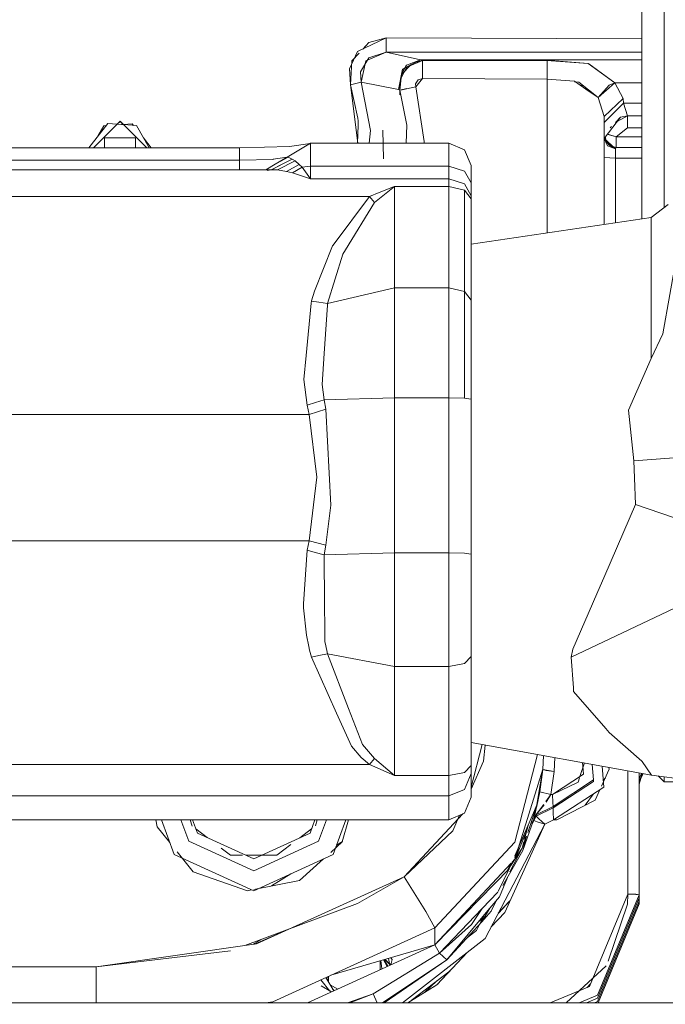
# Model space of a CAD drawing. Units: millimetres. Extents: x -1518 to 1525, y -443 to 3582.
# Drawn here: x 60 to 233, y 563 to 827 of the extents above; entities that cross this region are included whole.
import ezdxf

# ---------------------------------------------------------------- set-up
doc = ezdxf.new("R2010")
doc.units = ezdxf.units.MM
doc.layers.add('1', color=7, linetype='Continuous', true_color=0xffffff)
doc.styles.add('blockfont', font='simplex.shx')
doc.dimstyles.get("Standard").update_dxf_attribs({"dimtxt": 0.18, "dimasz": 0.18, "dimexe": 0.18, "dimexo": 0.0625, "dimgap": 0.09, "dimtad": 0, "dimtih": 1, "dimtoh": 1, "dimdec": 4, "dimzin": 0, "dimdsep": 46, "dimtxsty": 'Standard', "dimcen": 0.09, "dimadec": 0, "dimazin": 0, "dimtfac": 1, "dimtdec": 4, "dimtofl": 0, "dimtmove": 0, "dimatfit": 3, "dimfxl": 1, "dimtolj": 1, "dimtzin": 0, "dimarcsym": 0})

# ---------------------------------------------------------------- blocks, each defined once
blk = doc.blocks.new('_U0')
at = {"layer": '1', "color": 18, "lineweight": 35}
for p, q in [((-892.172158, 1469.376779), (-892.172158, 17.486233)), ((892.170861, 1469.376736), (892.170861, 17.486233)), ((-892.172158, 19.486233), (-261.292316, 19.486233)), ((892.170861, 19.486233), (261.291018, 19.486233))]:
    blk.add_line(p, q, dxfattribs=at)
at = {"layer": '1', "color": 18, "lineweight": 13}
for p, q in [((28.124351, 66.361233), (3.124351, 66.361233)), ((3.124351, 66.361233), (3.124351, -27.388767)), ((259.791018, 66.361233), (234.791018, 66.361233)), ((259.791018, -27.388767), (259.791018, 66.361233)), ((3.124351, -27.388767), (28.124351, -27.388767)), ((234.791018, -27.388767), (259.791018, -27.388767))]:
    blk.add_line(p, q, dxfattribs=at)
at = {"layer": '1', "color": 18, "lineweight": 70}
for points in [[(-892.172158, 19.486233), (-842.172208, 32.883692), (-842.172109, 6.088773)], [(892.170861, 19.486233), (842.17091, 6.088773), (842.170811, 32.883692)]]:
    blk.add_solid(points, dxfattribs=at)
at = {"layer": '1', "color": 18, "linetype": 'Continuous', "lineweight": 13, "char_height": 50, "attachment_point": 7, "line_spacing_factor": 0.903614, "style": 'blockfont'}
for s, insert in [('\\W1.3321;70.2', (-257.142316, -19.409601)), ('\\W1.1442;1784', (27.649351, -19.409601))]:
    blk.add_mtext(s, dxfattribs=dict(at, insert=insert))
blk = doc.blocks.new('_U1')
at = {"layer": '1', "color": 18, "lineweight": 35}
for p, q in [((1183.255613, 1096.10152), (1183.255613, -292.513767)), ((-1178.683817, 1079.462764), (-1178.683817, -292.513767)), ((-1178.683817, -290.513767), (-204.526602, -290.513767)), ((1183.255613, -290.513767), (209.098398, -290.513767))]:
    blk.add_line(p, q, dxfattribs=at)
at = {"layer": '1', "color": 18, "lineweight": 13}
for p, q in [((-24.068269, -243.638767), (-49.068269, -243.638767)), ((-49.068269, -243.638767), (-49.068269, -337.388767)), ((207.598398, -243.638767), (182.598398, -243.638767)), ((207.598398, -337.388767), (207.598398, -243.638767)), ((-49.068269, -337.388767), (-24.068269, -337.388767)), ((182.598398, -337.388767), (207.598398, -337.388767))]:
    blk.add_line(p, q, dxfattribs=at)
at = {"layer": '1', "color": 18, "lineweight": 70}
for points in [[(-1178.683817, -290.513767), (-1128.683867, -277.116308), (-1128.683768, -303.911227)], [(1183.255613, -290.513767), (1133.255662, -303.911227), (1133.255564, -277.116308)]]:
    blk.add_solid(points, dxfattribs=at)
at = {"layer": '1', "color": 18, "linetype": 'Continuous', "lineweight": 13, "char_height": 50, "attachment_point": 7, "line_spacing_factor": 0.903614, "style": 'blockfont'}
for s, insert in [('\\W1.1795;93', (-200.376602, -329.409601)), ('\\W1.1591;2362', (-24.543269, -329.409601))]:
    blk.add_mtext(s, dxfattribs=dict(at, insert=insert))

msp = doc.modelspace()

# ---------------------------------------------------------------- linework, layer by layer
at = {"layer": '1', "color": 18, "linetype": 'Continuous', "lineweight": 13}
for p, q in [((226.652041, 773.531223), (226.652041, 841.712743)), ((232.652038, 776.591755), (232.652038, 841.64766)), ((158.254057, 822.013673), (150.630146, 818.357346)), ((152.030486, 819.02893), (153.659433, 820.775327)), ((153.659433, 820.775327), (158.254057, 822.013673)), ((158.254057, 822.013673), (158.254057, 818.201301)), ((158.254057, 822.013673), (226.652041, 821.757469)), ((158.254057, 822.013673), (158.254057, 818.201301)), ((226.652041, 821.757469), (158.254057, 822.013673)), ((150.630146, 818.357346), (148.451671, 813.704309)), ((149.084821, 815.870878), (151.007785, 817.932491)), ((152.819306, 815.894482), (158.254057, 818.201301)), ((153.649569, 816.678939), (158.254057, 818.201301)), ((226.652041, 818.216975), (158.254057, 818.201301)), ((226.652041, 818.216975), (158.254057, 818.201301)), ((158.254057, 818.201301), (167.495221, 816.174445)), ((158.254057, 818.201301), (167.495221, 816.174445)), ((148.720935, 809.493241), (149.084821, 815.870878)), ((151.371434, 812.923965), (153.649569, 816.678939)), ((152.819306, 815.894482), (151.542291, 810.195265)), ((164.998227, 814.863569), (162.369867, 812.213896)), ((162.436871, 812.546839), (163.716227, 814.757762)), ((162.655607, 813.633737), (167.495221, 816.174445)), ((167.495221, 816.174445), (163.716227, 814.757762)), ((163.796499, 814.219234), (167.963728, 815.949497)), ((167.963728, 815.949497), (166.323908, 815.559527)), ((226.652041, 816.174445), (167.495221, 816.174445)), ((167.495221, 816.174445), (167.963728, 815.949497)), ((167.495221, 816.174445), (167.963728, 815.949497)), ((167.495221, 816.174445), (226.652041, 816.174445)), ((167.963728, 815.949497), (201.367915, 815.986273)), ((167.963728, 815.949497), (201.367915, 815.986273)), ((167.963728, 811.153826), (167.963728, 815.949497)), ((201.36793, 815.98545), (201.367915, 815.986273)), ((201.367915, 810.941395), (201.36793, 815.986273)), ((201.36793, 815.986272), (201.367915, 815.986273)), ((202.288732, 815.983293), (201.36793, 815.986273)), ((202.288732, 815.983293), (212.339029, 815.143702)), ((212.339029, 815.143702), (202.385893, 815.908093)), ((212.339029, 815.143702), (212.448493, 815.06413)), ((212.339029, 815.143702), (219.415009, 810.000536)), ((212.448493, 815.06413), (219.415009, 810.000536)), ((148.451671, 813.704309), (148.720935, 809.493241)), ((151.371434, 812.923965), (151.542291, 810.195265)), ((161.560208, 808.190701), (162.655607, 813.633737)), ((161.943361, 808.070955), (162.35408, 812.135449)), ((162.151174, 811.12721), (163.796499, 814.219234)), ((216.552034, 812.081485), (216.552034, 812.081482)), ((216.552034, 812.081485), (216.552034, 812.081482)), ((151.542291, 810.195265), (148.720935, 809.493241)), ((150.131613, 809.844253), (148.720935, 809.493241)), ((150.668075, 800.495769), (148.720935, 809.493241)), ((148.720935, 809.493241), (150.691881, 793.830988)), ((150.131613, 809.844253), (151.542291, 810.195265)), ((161.560193, 808.190701), (151.542291, 810.195265)), ((161.560208, 808.190701), (151.542291, 810.195265)), ((154.058933, 797.230956), (151.542291, 810.195265)), ((161.943361, 808.070955), (161.884615, 809.80268)), ((166.801721, 810.776529), (166.150659, 809.760925)), ((166.150659, 809.760925), (166.17395, 808.960197)), ((167.963728, 811.153826), (166.173965, 808.960197)), ((167.963728, 811.153826), (166.801721, 810.776529)), ((167.963728, 811.153826), (201.367915, 810.941395)), ((201.367915, 810.941395), (167.963728, 811.153826)), ((201.367915, 810.941395), (201.367915, 769.815973)), ((208.661437, 810.413358), (201.367915, 810.941395)), ((201.367915, 769.815973), (201.367915, 810.941395)), ((209.795356, 810.17339), (208.650091, 810.277759)), ((211.705506, 808.316884), (208.661437, 810.413358)), ((209.795356, 810.17339), (214.951783, 806.081173)), ((214.951783, 806.081173), (219.415009, 810.000536)), ((217.94638, 809.410033), (219.415009, 810.000536)), ((219.415009, 810.000536), (226.652041, 810.00395)), ((226.652041, 810.002984), (219.415009, 810.000536)), ((221.705332, 805.755315), (219.415009, 810.000536)), ((221.705332, 805.755315), (219.415009, 810.000536)), ((221.632034, 810.001582), (221.632034, 810.001286)), ((221.632034, 810.001582), (221.632034, 810.001286)), ((161.560193, 808.190701), (161.943361, 808.070955)), ((161.943361, 808.070955), (161.560208, 808.190701)), ((161.897064, 806.748992), (161.943361, 808.070955)), ((163.824141, 808.438962), (161.943361, 808.070955)), ((161.943361, 808.070955), (162.5081, 808.147011)), ((163.791627, 798.640845), (161.943361, 808.070955)), ((162.5081, 808.147011), (163.730055, 808.418092)), ((163.730055, 808.418092), (166.17395, 808.960197)), ((166.17395, 808.960193), (166.173965, 808.960197)), ((168.480262, 794.262824), (166.17395, 808.960197)), ((210.92245, 809.278911), (210.308644, 809.278914)), ((210.922461, 809.278903), (210.30866, 809.278903)), ((214.951783, 806.081173), (211.705506, 808.316884)), ((217.94638, 809.410033), (214.951783, 806.081173)), ((216.54853, 807.48335), (216.417283, 807.710254)), ((216.417283, 807.710254), (216.54853, 807.48335)), ((216.552034, 807.860047), (216.552034, 807.486427)), ((216.552034, 807.860047), (216.552034, 807.486427)), ((216.607913, 800.949154), (214.951783, 806.081173)), ((216.607913, 800.949154), (214.951783, 806.081173)), ((221.705332, 805.755315), (216.607913, 800.949154)), ((216.607913, 800.949154), (221.705332, 805.755315)), ((216.607913, 799.331245), (221.792102, 804.505763)), ((221.792102, 804.505763), (216.607913, 799.331245)), ((221.705332, 805.755315), (221.792102, 804.505763)), ((221.705332, 805.755315), (221.792102, 804.505763)), ((221.792102, 804.505763), (222.878963, 801.128862)), ((226.652041, 804.505763), (221.792102, 804.505763)), ((226.652041, 804.505763), (221.792102, 804.505763)), ((221.792102, 804.505763), (222.878963, 801.128862)), ((83.777934, 799.11041), (78.689787, 792.625842)), ((79.943946, 792.625842), (87.067917, 799.736557)), ((86.258957, 798.929102), (83.777934, 799.11041)), ((87.997824, 798.802029), (86.308656, 798.92547)), ((87.067917, 799.678144), (86.313486, 798.925117)), ((87.067917, 799.736557), (94.191888, 792.625842)), ((87.067917, 799.678144), (87.941545, 798.806142)), ((90.350308, 799.053368), (87.928241, 798.877834)), ((90.702152, 798.604403), (90.350308, 799.053368)), ((150.817439, 799.805579), (150.668075, 800.495769)), ((150.772064, 798.683634), (150.817439, 799.805579)), ((216.607913, 772.055339), (216.607913, 800.949154)), ((220.990509, 800.835964), (216.607913, 795.054493)), ((220.990509, 800.835964), (219.588014, 799.381669)), ((220.090197, 799.648282), (222.878963, 801.128862)), ((220.69993, 799.971995), (220.335584, 799.971995)), ((220.69993, 799.971995), (220.335584, 799.971995)), ((220.990509, 800.835964), (222.878963, 801.128862)), ((222.878963, 801.128862), (226.652041, 801.128862)), ((226.652041, 801.128862), (222.878963, 801.128862)), ((222.878963, 797.900614), (222.878963, 801.128862)), ((222.878963, 801.128862), (222.878963, 797.900614)), ((81.102747, 795.701029), (82.690105, 798.498211)), ((83.334196, 798.54489), (82.690105, 798.498211)), ((87.922787, 798.877439), (87.442365, 798.842621)), ((91.464445, 798.548696), (88.004689, 798.801527)), ((94.821035, 792.625842), (91.464445, 798.548696)), ((150.57581, 793.830988), (150.772064, 798.683634)), ((153.763333, 793.830988), (154.058933, 797.230956)), ((157.547221, 789.617119), (157.387808, 797.313807)), ((163.612518, 793.830988), (163.791627, 798.640845)), ((219.770446, 795.533774), (217.53978, 796.283801)), ((218.536574, 798.291396), (218.181393, 797.923097)), ((222.878963, 797.900614), (219.770446, 795.533774)), ((222.878963, 797.900614), (219.770446, 795.533774)), ((222.878963, 797.900614), (226.652041, 797.900614)), ((226.652041, 797.900614), (222.878963, 797.900614)), ((91.182716, 795.287189), (82.953118, 795.287189)), ((82.953118, 795.287189), (82.953118, 792.625842)), ((91.182716, 795.287189), (82.953118, 795.287189)), ((82.953118, 795.248446), (91.182716, 795.248446)), ((91.182716, 795.248446), (82.953118, 795.248446)), ((91.182716, 795.287189), (91.182716, 792.625842)), ((95.387417, 792.625842), (93.341592, 795.236386)), ((137.999997, 793.830988), (131.808966, 790.104625)), ((137.904105, 793.771616), (132.435024, 792.965588)), ((137.663081, 793.582959), (137.916897, 793.735731)), ((137.954708, 793.779074), (137.923162, 793.774424)), ((137.999997, 787.710545), (137.999997, 793.830988)), ((174.999997, 793.830988), (137.999997, 793.830988)), ((168.480262, 794.262824), (168.444297, 793.830988)), ((174.999997, 793.830988), (179.262593, 792.056915)), ((174.999997, 787.710545), (174.999997, 793.830988)), ((217.500657, 793.146608), (216.607913, 795.054493)), ((219.655916, 792.35631), (216.607913, 795.054321)), ((216.607913, 795.054234), (217.876941, 793.357012)), ((216.77056, 795.222578), (216.772861, 795.272089)), ((217.160349, 794.56532), (216.77056, 795.222578)), ((216.88046, 794.689724), (216.825946, 794.588534)), ((216.837988, 794.562798), (216.905507, 794.656226)), ((216.90819, 794.412771), (217.095011, 794.40278)), ((217.117545, 794.36801), (216.915775, 794.39656)), ((217.082081, 794.6346), (216.963775, 795.523942)), ((217.036274, 794.978948), (216.978569, 794.871835)), ((217.01587, 794.808938), (217.052202, 794.859211)), ((217.138991, 794.206795), (217.116795, 794.373645)), ((217.138991, 794.206795), (218.644619, 792.908666)), ((217.688039, 796.157775), (217.503735, 796.23625)), ((217.708648, 796.227021), (217.674458, 796.163557)), ((217.688039, 796.157775), (219.770446, 795.533774)), ((217.936789, 796.083236), (217.975788, 796.1372)), ((219.770446, 795.533774), (226.652041, 795.533774)), ((226.652041, 795.533774), (219.770446, 795.533774)), ((219.770446, 792.688904), (219.770446, 795.533774)), ((119.000003, 792.625842), (21, 792.625842)), ((132.435024, 792.965588), (119.000003, 792.625842)), ((119.000003, 792.625842), (119.000003, 789.277432)), ((131.808966, 790.059385), (135.379831, 792.208678)), ((180.999994, 787.842211), (179.262593, 792.056915)), ((219.655916, 792.35631), (217.500657, 793.146608)), ((219.655916, 792.35631), (217.876941, 793.357012)), ((218.644619, 792.908666), (218.689586, 792.899886)), ((218.955403, 792.976385), (219.770119, 792.688844)), ((219.141514, 792.811645), (219.770133, 792.688904)), ((219.194053, 792.616115), (219.192149, 792.526365)), ((219.192167, 792.527259), (219.198905, 792.537942)), ((219.192317, 792.534289), (219.199064, 792.544269)), ((219.198556, 792.524016), (219.20077, 792.612337)), ((219.655916, 792.35631), (219.770119, 792.688904)), ((219.655916, 792.35631), (219.770119, 792.688844)), ((219.655916, 792.35631), (219.655916, 789.844033)), ((219.655916, 792.35631), (219.655916, 789.844033)), ((226.652041, 792.688904), (219.770119, 792.688904)), ((219.770446, 793.433366), (219.770133, 792.688904)), ((219.770446, 792.688904), (226.652041, 792.688904)), ((119.000003, 789.277432), (21, 789.277432)), ((128.057301, 789.506433), (119.000003, 789.277432)), ((119.000003, 789.277432), (119.000003, 786.716578)), ((130.798176, 788.355884), (127.528459, 786.707935)), ((130.798176, 788.355884), (127.571583, 786.716578)), ((128.057301, 789.506433), (128.078669, 789.509592)), ((131.808966, 790.059385), (128.078669, 789.509592)), ((128.58896, 788.17266), (132.025123, 790.131566)), ((128.58896, 788.17266), (131.808966, 790.104625)), ((133.882657, 789.111254), (129.177123, 786.684451)), ((130.20425, 789.093513), (131.808966, 790.059385)), ((130.798176, 788.355884), (133.133411, 789.542315)), ((132.025123, 790.131566), (131.808966, 790.104625)), ((132.576525, 789.838371), (132.025123, 790.131566)), ((133.115202, 789.551971), (132.576525, 789.838371)), ((133.133411, 789.542315), (133.115202, 789.551971)), ((133.882657, 789.111254), (133.133411, 789.542315)), ((135.013506, 788.157818), (133.882657, 789.111254)), ((219.655916, 789.844033), (216.607913, 790.02994)), ((226.652041, 789.844033), (219.655916, 789.844033)), ((219.655916, 772.503212), (219.655916, 789.844033)), ((219.655916, 789.844033), (219.655916, 772.503212)), ((219.655916, 789.844033), (226.652041, 789.844033)), ((127.571583, 786.716578), (-56.280501, 786.716578)), ((128.58896, 788.17266), (126.034713, 786.716578)), ((126.448857, 786.490739), (127.528459, 786.707935)), ((127.571583, 786.716578), (127.528459, 786.707935)), ((127.528459, 786.707935), (127.556799, 786.715506)), ((129.177123, 786.684451), (127.571583, 786.716578)), ((131.600365, 786.266324), (129.177123, 786.684451)), ((131.600365, 786.266324), (135.013506, 788.157818)), ((133.232638, 785.855231), (131.600365, 786.266324)), ((135.775223, 787.437138), (133.232638, 785.855231)), ((137.999997, 784.268377), (133.232638, 785.855231)), ((135.775223, 787.437138), (135.013506, 788.157818)), ((137.999997, 787.710545), (135.775223, 787.437138)), ((137.999997, 784.268377), (135.775223, 787.437138)), ((137.999997, 787.710545), (137.999997, 784.268377)), ((174.999997, 787.710545), (137.999997, 787.710545)), ((179.238483, 786.379156), (174.999997, 787.710545)), ((174.999997, 784.268377), (174.999997, 787.710545)), ((179.262593, 786.371586), (179.238483, 786.379156)), ((180.999994, 783.190665), (179.262593, 786.371586)), ((180.999994, 783.190665), (180.999994, 787.842211)), ((174.999997, 784.268377), (137.999997, 784.268377)), ((179.242641, 782.944557), (174.999997, 784.268377)), ((174.999997, 782.254634), (174.999997, 784.268377)), ((180.999994, 779.748497), (180.999994, 783.190665)), ((153.840438, 779.525277), (156.403437, 780.630288)), ((160.500005, 782.254634), (155.129373, 777.965007)), ((160.260081, 782.164929), (156.403437, 780.630288)), ((160.500005, 782.254634), (160.260081, 782.164929)), ((160.500005, 755.072651), (160.500005, 782.254634)), ((174.999997, 782.254634), (160.500005, 782.254634)), ((179.242656, 781.284628), (174.999997, 782.254634)), ((174.999997, 755.072651), (174.999997, 782.254634)), ((179.242656, 782.944557), (179.242641, 782.944557)), ((179.242656, 782.944557), (180.999994, 779.748497)), ((179.242656, 781.284628), (179.252654, 781.271336)), ((179.252654, 781.271336), (180.999994, 778.94294)), ((179.262593, 754.091677), (179.252654, 781.271336)), ((179.262593, 754.091677), (179.252654, 781.271336)), ((153.840438, 779.525277), (28.346421, 779.525277)), ((144.049868, 766.502855), (153.840438, 779.525277)), ((147.411421, 765.285549), (155.129373, 777.965007)), ((155.129373, 777.965007), (153.840438, 779.525277)), ((180.999994, 778.94294), (180.999994, 779.748497)), ((180.999994, 751.761017), (180.999994, 778.94294)), ((229.214281, 773.907718), (233.67475, 777.390239)), ((180.999994, 766.82311), (229.214281, 773.907718)), ((229.214281, 773.176667), (229.214281, 773.907718)), ((229.214281, 761.253116), (229.214281, 773.176667)), ((143.905014, 766.310153), (139.104828, 754.197178)), ((144.049868, 766.502855), (143.905014, 766.310153)), ((147.411421, 765.285549), (146.67359, 764.073429)), ((142.572239, 750.891206), (146.67359, 764.073429)), ((232.284874, 742.818353), (236.000001, 763.807771)), ((229.214281, 756.924925), (229.214281, 761.253116)), ((229.214281, 736.4068), (229.214281, 756.924925)), ((139.104828, 754.197178), (138.306558, 751.648483)), ((160.500005, 755.072651), (142.572239, 750.891206)), ((160.500005, 725.619373), (160.500005, 755.072651)), ((174.999997, 755.072651), (160.500005, 755.072651)), ((179.262593, 754.091677), (174.999997, 755.072651)), ((174.999997, 725.619373), (174.999997, 755.072651)), ((180.999994, 751.761017), (179.262593, 754.091618)), ((179.262593, 725.510833), (179.262593, 754.091618)), ((179.262593, 725.510833), (179.262593, 754.091618)), ((138.269588, 751.525221), (138.220817, 751.024542)), ((138.269588, 751.525221), (138.306558, 751.648483)), ((140.245438, 751.234052), (138.269588, 751.525221)), ((180.999994, 725.253043), (180.999994, 751.761017)), ((138.220817, 751.024542), (136.854261, 736.992833)), ((142.572239, 750.891206), (140.245438, 751.234052)), ((141.674832, 737.484452), (142.541945, 750.438628)), ((142.541945, 750.438628), (142.572239, 750.891206)), ((229.214281, 736.142633), (232.284874, 742.818353)), ((136.854261, 736.992833), (136.224329, 730.524835)), ((141.674832, 737.484452), (141.118407, 729.17175)), ((229.214281, 736.142633), (223.145112, 722.366152)), ((229.214281, 736.142633), (229.214281, 736.4068)), ((137.158811, 723.664579), (136.224329, 730.524835)), ((141.118407, 729.17175), (141.676471, 725.097534)), ((141.676471, 725.097534), (139.322251, 724.350807)), ((160.500005, 725.619373), (141.676471, 725.097534)), ((141.676471, 725.097534), (142.087191, 722.608027)), ((160.500005, 684.155998), (160.500005, 725.619373)), ((174.999997, 725.619373), (160.500005, 725.619373)), ((179.262593, 725.510833), (174.999997, 725.619373)), ((174.999997, 684.155998), (174.999997, 725.619373)), ((179.262593, 725.510833), (180.999994, 725.253043)), ((180.999994, 683.789727), (180.999994, 725.253043)), ((139.322251, 724.350807), (137.158811, 723.664579)), ((137.668118, 721.181807), (137.158811, 723.664579)), ((142.087191, 722.608027), (137.668118, 721.181807)), ((143.431365, 696.883139), (142.087191, 722.608027)), ((137.668118, 721.181807), (44.936642, 721.181807)), ((137.668118, 721.181807), (139.714763, 704.399285)), ((224.562719, 708.732304), (223.145112, 722.366152)), ((252.864867, 710.883615), (224.562719, 708.732304)), ((224.720523, 704.189834), (224.562719, 708.732304)), ((137.668118, 687.386748), (139.714763, 704.399285)), ((224.968791, 697.043714), (224.720523, 704.189834)), ((142.087191, 686.179635), (143.431365, 696.883139)), ((224.968791, 697.043714), (216.7916, 678.070006)), ((240.312099, 691.844341), (224.968791, 697.043714)), ((137.668118, 687.386748), (44.936642, 687.386748)), ((137.158811, 684.834597), (137.668118, 687.386748)), ((142.087191, 686.179635), (137.668118, 687.386748)), ((141.676471, 683.634159), (142.087191, 686.179635)), ((136.191994, 670.458255), (137.158811, 684.834597)), ((139.291614, 684.267876), (137.158811, 684.834597)), ((141.676471, 683.634159), (139.291614, 684.267876)), ((160.500005, 684.155998), (141.676471, 683.634159)), ((141.776651, 670.290289), (141.676471, 683.634159)), ((160.500005, 653.721211), (160.500005, 684.155998)), ((174.999997, 684.155998), (160.500005, 684.155998)), ((174.999997, 684.155998), (179.262593, 684.047517)), ((174.999997, 653.721211), (174.999997, 684.155998)), ((180.999994, 683.789727), (179.262593, 684.047517)), ((180.999994, 656.398413), (180.999994, 683.789727)), ((214.663148, 673.179624), (216.7916, 678.070006)), ((244.712934, 673.761604), (207.801446, 656.21793)), ((214.663148, 673.179624), (208.197266, 658.323524)), ((136.191994, 670.458255), (136.124089, 669.448611)), ((141.824827, 663.874385), (141.776651, 670.290289)), ((136.124089, 669.448611), (136.923507, 662.076471)), ((136.923507, 662.076471), (137.563571, 659.011957)), ((141.824827, 663.874385), (141.85144, 660.328982)), ((141.85144, 660.328982), (141.998246, 659.671721)), ((141.998246, 659.671721), (142.572239, 657.101628)), ((137.754411, 658.098218), (137.563571, 659.011957)), ((138.269588, 656.195101), (137.754411, 658.098218)), ((140.215293, 656.605062), (138.269588, 656.195101)), ((142.572239, 657.101628), (140.215293, 656.605062)), ((142.572239, 657.101628), (148.213506, 642.450151)), ((160.500005, 653.721211), (142.572239, 657.101628)), ((208.197266, 658.323524), (207.801446, 656.21793)), ((145.004869, 641.20805), (138.269588, 656.195101)), ((179.238483, 654.50984), (174.999997, 653.721211)), ((179.262593, 654.51431), (179.238483, 654.50984)), ((180.999994, 656.398413), (179.262593, 654.51431)), ((180.999994, 627.226469), (180.999994, 656.398413)), ((207.801446, 656.21793), (208.357796, 647.982475)), ((160.500005, 653.721211), (160.500005, 624.549327)), ((174.999997, 653.721211), (160.500005, 653.721211)), ((174.999997, 624.549327), (174.999997, 653.721211)), ((208.357796, 647.982475), (208.421186, 647.04412)), ((208.421186, 647.04412), (216.998711, 637.102005)), ((145.004869, 641.20805), (148.961619, 632.403669)), ((148.213506, 642.450151), (151.927367, 632.80451)), ((217.92908, 636.023638), (216.998711, 637.102005)), ((217.92908, 636.023638), (226.643085, 628.353474)), ((151.927367, 632.80451), (155.129388, 629.067657)), ((180.999994, 633.343396), (229.223922, 624.62568)), ((180.999994, 621.37828), (183.925792, 632.814483)), ((148.961619, 632.403669), (151.585117, 629.356858)), ((184.299797, 628.378746), (184.721044, 632.67072)), ((153.840438, 627.412376), (151.585117, 629.356858)), ((155.129388, 629.067657), (153.840438, 627.412376)), ((160.500005, 624.549327), (155.129388, 629.067657)), ((180.999994, 620.870289), (184.299797, 628.378746)), ((192.70435, 606.628892), (198.719393, 630.140159)), ((198.719393, 630.140159), (192.70435, 606.628892)), ((200.166434, 626.090405), (200.353238, 629.844799)), ((200.353238, 629.844799), (200.166434, 626.090405)), ((203.383233, 629.297049), (203.199431, 625.603077)), ((203.199431, 625.603077), (203.383233, 629.297049)), ((210.112341, 624.24137), (211.315956, 627.863006)), ((211.024255, 624.838826), (210.772436, 627.961261)), ((226.718023, 628.287551), (226.643085, 628.353474)), ((226.718023, 628.287551), (229.223922, 624.62568)), ((153.840438, 627.412376), (28.346421, 627.412376)), ((160.500005, 624.549327), (153.840438, 627.412376)), ((174.999997, 624.549327), (179.242641, 625.333426)), ((179.242641, 625.333426), (180.999994, 627.226469)), ((180.999994, 625.018773), (179.242641, 620.784042)), ((180.999994, 625.018773), (180.999994, 627.226469)), ((180.999994, 618.669328), (180.999994, 625.018773)), ((192.70435, 602.105674), (200.166434, 626.214323)), ((198.84068, 618.392642), (200.166434, 626.214323)), ((198.947309, 618.764878), (200.166434, 626.214323)), ((199.339569, 620.134232), (200.166434, 626.090405)), ((200.166434, 626.090405), (199.340284, 620.139494)), ((200.166434, 626.214323), (200.166434, 626.090405)), ((200.166434, 626.214323), (200.166434, 626.090405)), ((201.054782, 625.870702), (200.166434, 626.090405)), ((200.166434, 626.090405), (203.199431, 625.603077)), ((203.199431, 625.603077), (201.054782, 625.870702)), ((203.199431, 625.603077), (202.340409, 619.415221)), ((203.199431, 625.603077), (202.340409, 619.415221)), ((210.923538, 626.087664), (210.797541, 626.303114)), ((210.797541, 626.303114), (210.923538, 626.087664)), ((213.762417, 623.316464), (213.426516, 627.481468)), ((213.762417, 623.316464), (213.426516, 627.481468)), ((215.913728, 621.694297), (217.968345, 626.184699)), ((216.500565, 621.391353), (216.047623, 627.007635)), ((217.845657, 626.682594), (217.968345, 626.184699)), ((222.90203, 592.751918), (222.90203, 625.768525)), ((222.90203, 625.768525), (222.90203, 592.751918)), ((225.950032, 592.56607), (225.950032, 625.21752)), ((226.634143, 625.093849), (225.950032, 623.787453)), ((225.950032, 623.787453), (226.634143, 625.093849)), ((226.389408, 623.719094), (227.057614, 625.017296)), ((227.057614, 625.017296), (226.389408, 623.719094)), ((226.734741, 625.075664), (226.516426, 624.169705)), ((174.999997, 624.549327), (160.500005, 624.549327)), ((174.999997, 619.029936), (174.999997, 624.549327)), ((202.794552, 619.44699), (211.024255, 624.838826)), ((209.598884, 622.696397), (202.794552, 619.44699)), ((213.762417, 623.316464), (202.933848, 616.221962)), ((213.762417, 623.316464), (202.933848, 616.221962)), ((213.762417, 622.913716), (202.933848, 615.819213)), ((202.933848, 615.819213), (213.762417, 622.913716)), ((209.598884, 622.696397), (209.989756, 623.872516)), ((213.762417, 623.316464), (213.762417, 622.913716)), ((216.359472, 623.140851), (216.934654, 623.92555)), ((225.950032, 623.291116), (226.389408, 623.920498)), ((226.389408, 623.920498), (225.950032, 622.346935)), ((226.389483, 623.920438), (225.950032, 622.346988)), ((225.950032, 623.291097), (226.389483, 623.920438)), ((225.950032, 622.145531), (226.389408, 623.719094)), ((225.950073, 623.291174), (225.950073, 623.291155)), ((225.950101, 622.347234), (225.950107, 622.145531)), ((225.950107, 622.145531), (226.516426, 624.169705)), ((225.950107, 622.145531), (226.389393, 623.719153)), ((226.389393, 623.719153), (226.516426, 624.169705)), ((226.389408, 623.719094), (226.604462, 624.498365)), ((226.389408, 623.920498), (226.389408, 623.920331)), ((226.389408, 623.920331), (226.389408, 623.920498)), ((226.389408, 623.920171), (226.389408, 623.719094)), ((226.389408, 623.719094), (226.389408, 623.920171)), ((229.223922, 624.62568), (244.992569, 622.585354)), ((232.652038, 622.779665), (231.041171, 624.390544)), ((232.652038, 622.779665), (231.041171, 624.390544)), ((232.652038, 622.779665), (232.652038, 624.182112)), ((243.490837, 622.779665), (232.652038, 622.779665)), ((179.242641, 620.784042), (174.999997, 619.029936)), ((199.339568, 620.134227), (198.544015, 616.300559)), ((198.544015, 616.300559), (199.339568, 620.134227)), ((199.339568, 620.134227), (199.339554, 620.134232)), ((199.339569, 620.134232), (202.340409, 619.415221)), ((216.500565, 621.391353), (203.073144, 612.594185)), ((214.176506, 617.897567), (215.464538, 620.712585)), ((174.999997, 619.029936), (-43.515518, 619.029936)), ((174.999997, 612.680552), (174.999997, 619.029936)), ((180.999994, 618.669328), (179.242641, 614.434597)), ((198.540747, 616.623101), (198.84068, 618.392642)), ((200.981414, 617.528016), (202.340409, 619.415221)), ((201.091394, 617.353437), (202.340409, 619.415221)), ((202.794552, 619.44699), (202.340409, 619.415221)), ((202.340409, 619.415221), (202.794552, 619.44699)), ((202.892587, 617.254314), (202.794552, 619.44699)), ((202.794552, 619.44699), (202.892569, 617.25431)), ((202.933848, 616.221962), (202.892587, 617.254314)), ((202.892736, 617.250582), (202.893049, 617.243585)), ((202.893049, 617.243585), (202.933848, 616.221962)), ((203.929573, 612.655399), (214.176506, 617.897567)), ((211.519989, 616.538535), (213.761887, 619.597069)), ((174.999997, 612.680552), (179.242641, 614.434597)), ((192.70435, 603.005291), (197.916659, 615.166942)), ((196.129494, 609.275792), (198.523164, 616.173145)), ((198.226199, 614.769039), (197.777182, 612.838027)), ((197.799072, 612.964329), (198.226199, 614.769039)), ((197.916659, 615.166942), (198.540747, 616.623101)), ((198.509262, 616.133089), (198.226199, 614.769039)), ((198.226199, 614.769039), (198.509262, 616.133089)), ((198.403284, 613.613126), (202.933848, 615.819213)), ((198.403284, 613.613126), (202.933848, 615.819213)), ((202.933848, 616.221962), (198.403406, 614.015934)), ((198.403406, 614.015934), (202.933848, 616.221962)), ((199.654505, 615.685341), (198.42878, 614.065466)), ((198.48308, 614.154575), (200.511708, 616.642504)), ((198.511905, 616.145825), (198.523164, 616.173145)), ((198.523164, 616.173145), (198.544015, 616.300559)), ((199.654505, 615.685341), (200.305611, 616.589544)), ((200.305611, 616.589544), (200.418866, 616.746819)), ((202.933848, 616.221962), (202.933848, 615.819213)), ((202.933848, 615.819213), (202.933848, 616.221962)), ((202.933848, 615.819213), (202.974647, 614.797649)), ((202.974647, 614.797649), (202.933848, 615.819213)), ((202.974647, 614.797649), (203.073144, 612.594185)), ((202.974647, 614.797649), (203.073144, 612.594185)), ((18.576993, 612.680552), (174.999997, 612.680552)), ((97.03473, 610.788998), (96.657111, 612.680552)), ((101.592377, 603.371021), (98.151507, 612.680552)), ((103.328925, 612.680552), (105.447687, 606.948075)), ((105.447687, 606.948075), (103.328925, 612.680552)), ((105.823899, 612.680552), (106.349371, 610.949454)), ((106.435381, 612.680552), (107.760876, 609.094319)), ((137.891203, 609.094319), (139.216698, 612.680552)), ((139.351264, 611.02235), (139.850593, 612.680552)), ((140.204385, 606.948075), (142.32315, 612.680552)), ((140.204385, 606.948075), (142.32315, 612.680552)), ((144.059703, 603.371021), (147.500569, 612.680552)), ((146.522611, 606.718001), (148.231028, 612.680552)), ((178.751366, 614.231488), (163.051084, 597.411511)), ((176.096931, 609.713731), (177.933848, 613.8935)), ((194.828793, 604.3874), (197.777182, 612.838027)), ((197.232613, 611.277191), (197.777182, 612.435279)), ((197.777182, 612.838027), (197.235257, 611.740965)), ((197.354319, 611.626023), (197.777182, 612.435279)), ((198.403284, 614.015875), (197.777182, 612.838027)), ((198.403284, 613.613126), (197.777182, 612.435279)), ((198.403284, 613.613126), (197.777182, 612.435279)), ((197.777182, 612.838027), (197.777182, 612.435279)), ((197.777182, 612.838027), (197.777182, 612.435279)), ((198.638305, 612.068829), (197.777182, 612.435279)), ((198.638305, 612.068829), (197.777182, 612.435279)), ((198.403016, 614.016113), (197.777718, 612.837908)), ((197.799072, 612.964329), (197.777718, 612.837908)), ((197.799072, 612.964329), (198.48308, 614.154575)), ((197.799072, 612.964329), (198.403016, 614.016113)), ((198.48308, 614.154575), (198.403016, 614.016113)), ((198.42878, 614.065466), (198.403284, 614.015875)), ((198.403284, 614.015722), (198.403284, 613.613126)), ((198.403284, 613.613126), (198.403284, 614.015722)), ((199.081033, 612.901685), (198.403284, 613.613126)), ((198.403284, 613.613126), (199.081033, 612.901685)), ((200.717255, 611.447034), (198.638305, 612.068829)), ((198.638305, 612.068829), (200.717255, 611.447034)), ((200.717255, 611.447034), (199.081033, 612.901685)), ((199.081033, 612.901685), (200.717255, 611.447034)), ((203.073144, 612.594185), (200.717255, 611.447034)), ((200.717255, 611.447034), (203.073144, 612.594185)), ((203.929573, 612.655399), (203.073144, 612.594185)), ((100.416315, 606.552945), (97.03473, 610.788998)), ((107.357447, 610.185829), (110.403834, 607.878169)), ((107.760876, 609.094319), (122.82604, 602.16212)), ((122.82604, 602.16212), (137.891203, 609.094319)), ((135.174923, 607.844429), (138.311342, 610.231038)), ((163.051084, 597.411511), (176.096931, 609.713731)), ((184.736401, 580.863592), (200.717255, 611.447034)), ((189.979121, 587.859986), (200.717255, 611.447034)), ((192.744132, 602.149312), (195.89773, 609.80207)), ((195.287243, 607.454879), (196.330533, 611.466106)), ((105.447687, 606.948075), (122.82604, 598.951456)), ((122.82604, 598.951456), (105.447687, 606.948075)), ((122.82604, 598.951456), (140.204385, 606.948075)), ((140.204385, 606.948075), (122.82604, 598.951456)), ((143.423334, 603.933727), (146.522611, 606.718001)), ((146.546833, 606.802536), (144.961142, 605.809937)), ((192.70435, 606.628892), (171.284407, 583.681342)), ((192.70435, 606.628892), (171.284407, 583.681342)), ((194.658116, 605.036018), (195.673125, 607.960764)), ((194.658116, 605.036018), (195.104063, 606.750591)), ((195.773052, 608.248703), (194.828793, 604.3874)), ((106.644452, 598.751065), (102.391978, 604.078066)), ((114.144242, 605.044781), (116.651706, 603.145358)), ((128.999293, 603.145179), (132.758559, 606.005734)), ((194.828793, 604.3874), (189.482592, 595.063452)), ((194.658116, 605.036018), (191.346586, 598.75792)), ((194.658116, 605.036018), (191.59412, 600.414842)), ((192.70435, 602.727133), (194.019091, 605.243222)), ((193.986761, 605.164768), (192.70435, 602.568678)), ((122.82604, 593.60039), (101.592377, 603.371021)), ((116.651706, 603.145358), (119.864932, 603.145312)), ((120.689378, 603.1453), (128.999293, 603.145179)), ((144.059703, 603.371021), (122.82604, 593.60039)), ((135.049894, 596.411345), (141.471024, 602.179846)), ((191.215008, 599.530277), (191.991467, 601.341953)), ((192.218546, 601.585226), (191.775637, 600.688608)), ((192.70435, 602.105674), (191.991467, 601.341953)), ((121.141948, 593.649683), (106.644452, 598.751065)), ((191.728105, 601.05981), (171.284407, 579.158184)), ((191.215008, 599.530277), (171.284407, 579.158184)), ((191.215008, 599.530277), (188.23722, 593.408522)), ((190.658584, 599.003849), (190.571515, 598.872529)), ((191.427386, 600.16337), (190.658584, 599.003849)), ((190.911904, 599.43479), (190.737781, 599.042478)), ((190.911904, 599.43479), (191.547071, 600.865865)), ((191.215008, 599.530277), (191.728105, 601.05981)), ((191.346586, 598.75792), (191.353159, 598.77387)), ((122.82604, 593.984088), (135.049894, 596.411345)), ((123.619467, 579.454062), (163.051084, 597.411511)), ((132.754752, 598.169069), (127.575915, 594.927257)), ((150.635079, 590.248344), (163.051084, 597.411511)), ((168.872923, 588.087794), (163.051084, 597.411511)), ((168.872923, 588.087794), (163.051084, 597.411511)), ((190.696757, 597.180995), (188.585594, 592.057881)), ((121.141948, 593.649683), (122.243545, 593.868424)), ((183.983712, 588.936676), (188.117, 593.282131)), ((188.585594, 592.057881), (185.979391, 588.940545)), ((186.383277, 588.204858), (187.693106, 590.990357)), ((188.272917, 587.631617), (191.382724, 590.943095)), ((191.382724, 590.943095), (188.272917, 587.631617)), ((188.291172, 587.666554), (191.396417, 590.973174)), ((188.291172, 587.666554), (191.396417, 590.973174)), ((212.635547, 568.012592), (222.90203, 592.751918)), ((214.790806, 565.675435), (225.950032, 592.56607)), ((225.950032, 592.56607), (214.790806, 565.675435)), ((225.950032, 591.776011), (214.790806, 564.885435)), ((214.790806, 564.885435), (225.950032, 591.776011)), ((214.790806, 563.984153), (225.950032, 590.874729)), ((225.950032, 590.874729), (214.790806, 563.984153)), ((222.800881, 590.062854), (222.90203, 592.751918)), ((225.057304, 592.697499), (222.90203, 592.751918)), ((225.02614, 592.622403), (225.950032, 592.56607)), ((225.950032, 592.56607), (225.057304, 592.697499)), ((225.597557, 590.926644), (225.950032, 590.874729)), ((225.950032, 590.874729), (225.597557, 590.926644)), ((225.950032, 591.776011), (225.950032, 592.56607)), ((225.950032, 591.776011), (225.950032, 592.56607)), ((225.950032, 590.874729), (225.950032, 591.776011)), ((225.950032, 590.131221), (225.950032, 590.874729)), ((225.950032, 590.874729), (225.950032, 590.131221)), ((120.435072, 578.99745), (150.635079, 590.248344)), ((171.284407, 583.681342), (168.872923, 588.087794)), ((168.872923, 588.087794), (171.284407, 583.681342)), ((172.555117, 576.921434), (183.983712, 588.936676)), ((185.955282, 588.911708), (174.470544, 575.174567)), ((183.983712, 588.936676), (181.125641, 584.626076)), ((185.975686, 588.947293), (183.900103, 585.327384)), ((186.383277, 588.204858), (183.900103, 585.327384)), ((214.966639, 563.664293), (225.950032, 590.131221)), ((214.966639, 563.664293), (225.950032, 590.131221)), ((217.621521, 574.779334), (222.800881, 590.062854)), ((225.630811, 590.084224), (225.950032, 590.131221)), ((225.642207, 590.112445), (225.950032, 590.131221)), ((174.470618, 575.174508), (183.900103, 585.327384)), ((184.107527, 586.274942), (182.88189, 585.235558)), ((183.42533, 584.969384), (184.702021, 587.412656)), ((186.378989, 584.007103), (189.979121, 587.859986)), ((122.998328, 579.364996), (132.205072, 583.382317)), ((171.284407, 583.681342), (127.909616, 563.928125)), ((171.284407, 583.681342), (171.284407, 579.158184)), ((171.284407, 579.158184), (171.284407, 583.681342)), ((181.125641, 584.626076), (172.555024, 576.92135)), ((180.015652, 581.144934), (182.394579, 582.996783)), ((182.394579, 582.996783), (183.242307, 584.619125)), ((122.6449, 579.314318), (125.018341, 580.704928)), ((184.736401, 580.863592), (162.64179, 563.664291)), ((123.619467, 579.454062), (80.717914, 573.302386)), ((80.717914, 573.302386), (116.658553, 577.590522)), ((137.262384, 563.66429), (171.284407, 579.158184)), ((143.463875, 571.011655), (171.284407, 579.158184)), ((171.284407, 579.158184), (172.555029, 576.921341)), ((171.284407, 579.158184), (172.555029, 576.921341)), ((154.787794, 566.045162), (172.55502, 576.921336)), ((172.555, 576.921341), (154.78817, 566.045461)), ((156.624109, 572.48177), (156.624109, 574.865292)), ((156.851703, 574.931937), (157.145332, 572.719139)), ((174.470618, 575.174508), (157.301154, 563.664291)), ((157.301162, 563.664291), (174.470663, 575.174448)), ((157.513781, 575.12581), (158.547735, 573.357804)), ((158.547735, 573.357804), (157.513781, 575.12581)), ((157.728446, 575.188669), (158.737485, 573.444218)), ((157.728446, 575.188669), (158.737485, 573.444218)), ((157.742803, 563.664291), (174.465559, 575.171027)), ((159.418182, 573.754213), (157.923753, 575.24586)), ((159.514096, 573.797893), (158.031747, 575.277483)), ((158.871792, 575.523468), (159.179107, 574.132258)), ((159.841448, 575.278578), (159.502958, 575.708289)), ((159.841448, 575.278578), (159.514399, 573.798031)), ((171.855107, 568.463561), (179.987393, 577.16678)), ((174.470606, 575.1745), (172.555, 576.921341)), ((174.470544, 575.174567), (172.555014, 576.921341)), ((172.80692, 576.691628), (172.806912, 576.691622)), ((174.470607, 575.1745), (174.470618, 575.174508)), ((174.470663, 575.174448), (174.470607, 575.1745)), ((80.717914, 573.302386), (50.224762, 573.302386)), ((80.717914, 573.302386), (50.224762, 573.302386)), ((80.717914, 563.664288), (80.717914, 573.302386)), ((80.717914, 563.664288), (80.717914, 573.302386)), ((159.218614, 573.953409), (159.276836, 573.689843)), ((175.383404, 572.239565), (164.982296, 564.248407)), ((206.384501, 563.664293), (217.120787, 573.572704)), ((143.192513, 566.787008), (140.814953, 569.805316)), ((140.845388, 569.766677), (140.834852, 569.814378)), ((144.228564, 566.836742), (142.157739, 570.416831)), ((144.228564, 566.836742), (142.157739, 570.416831)), ((142.798333, 569.309359), (142.623247, 570.628827)), ((142.875955, 570.743912), (142.875955, 569.175164)), ((168.561602, 566.443626), (171.834627, 569.513044)), ((140.841231, 568.141994), (143.601642, 566.551237)), ((143.267065, 568.499002), (145.302698, 567.325912)), ((144.134641, 567.079541), (143.944076, 567.328571)), ((144.463664, 566.943809), (144.134641, 567.079541)), ((171.855107, 568.463561), (164.029894, 563.664291)), ((172.049358, 568.671449), (171.015815, 567.948816)), ((212.635547, 568.012592), (202.118273, 563.664292)), ((212.917312, 568.691567), (212.072845, 567.779947)), ((143.437217, 566.476357), (143.393625, 566.531697)), ((143.393625, 566.531697), (143.466508, 566.489696)), ((154.787794, 566.045162), (147.966251, 563.66429)), ((148.581594, 563.66429), (154.787794, 566.045162)), ((155.830768, 563.664291), (154.787794, 566.045162)), ((155.830771, 563.664291), (154.787802, 566.045169)), ((154.79894, 566.019744), (154.798933, 566.019733)), ((154.798933, 566.019733), (154.79894, 566.019744)), ((154.960651, 565.65057), (154.960659, 565.650574)), ((166.322038, 565.277729), (165.740687, 564.713535)), ((214.790806, 565.675435), (209.926417, 563.664293)), ((214.790806, 565.675435), (209.926417, 563.664293)), ((214.790806, 564.885435), (211.837221, 563.664293)), ((214.790806, 564.885435), (211.837221, 563.664293)), ((732.766762, 563.664313), (-120.840365, 563.66428)), ((127.909616, 563.928125), (126.069627, 563.664289)), ((214.790806, 563.984153), (214.017158, 563.664293)), ((214.790806, 563.984153), (214.017158, 563.664293))]:
    msp.add_line(p, q, dxfattribs=at)

# ---------------------------------------------------------------- dimensions: what is measured, and where the dimension line sits
for base, p1, p2, picture, middle in [((892.170861, 19.486233), (-892.172158, 1469.376779), (892.170861, 1469.376736), '_U0', (-10.938149, 19.486233)), ((1183.255613, -290.513767), (-1178.683817, 1111.037132), (1183.255613, 1128.624794), '_U1', (-8.651602, -290.513767))]:
    dim = msp.add_linear_dim(base=base, p1=p1, p2=p2, dimstyle='Standard', override={"dimtxt": 50, "dimasz": 50, "dimexe": 2, "dimexo": 0, "dimgap": 1.5, "dimtih": 1, "dimtoh": 1, "dimdec": 1, "dimlfac": 0.03937, "dimzin": 8, "dimdsep": 44, "dimlunit": 2, "dimtxsty": 'blockfont', "dimsah": 1, "dimse1": 0, "dimse2": 0, "dimsd1": 0, "dimsd2": 0, "dimclrd": 18, "dimclre": 18, "dimclrt": 18, "dimtol": 0, "dimtm": -0.1, "dimtfac": 1, "dimtdec": 2, "dimtofl": 1, "dimtmove": 0, "dimtzin": 8, "dimlwd": 35, "dimlwe": 35}, dxfattribs=at)
    dim.commit()
    dim.dimension.update_dxf_attribs({"geometry": picture, "text_midpoint": middle, "dimtype": 160})

doc.saveas('drawing.dxf')
